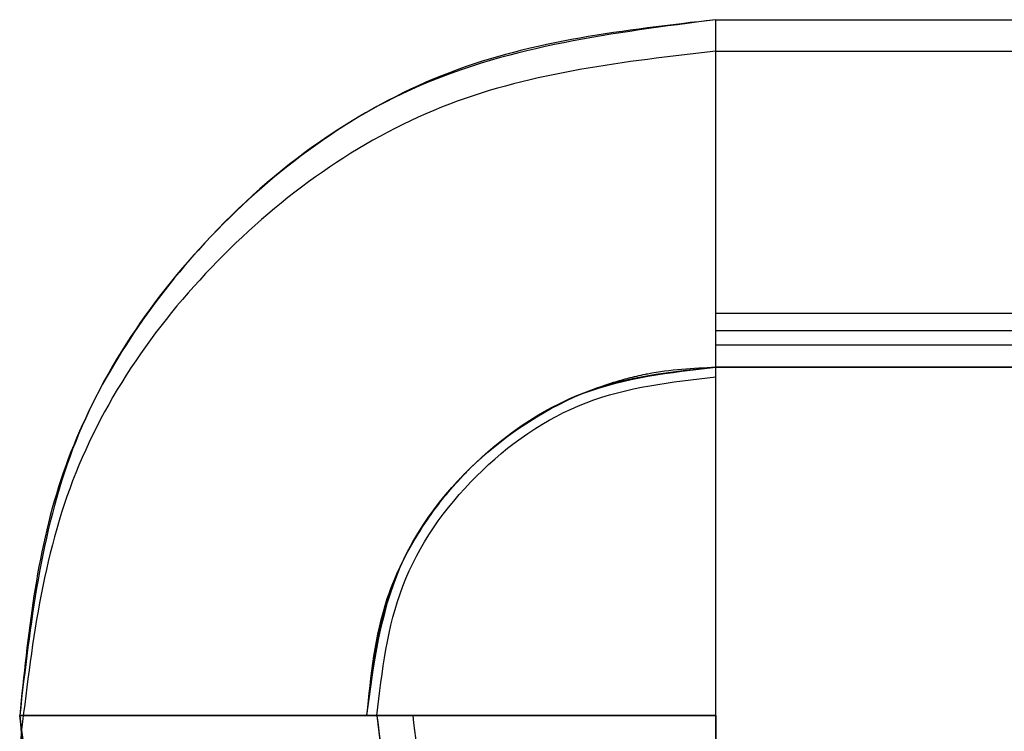
# Model space of a CAD drawing. Units: inches. Extents: x 0.2 to 15.8, y 1.4 to 9.4.
# Drawn here: x 9 to 9.1, y 5.3 to 5.3 of the extents above; entities that cross this region are included whole.
import ezdxf

# ---------------------------------------------------------------- set-up
doc = ezdxf.new("R2010")
doc.units = ezdxf.units.IN
doc.header["$MEASUREMENT"] = 0

# ---------------------------------------------------------------- blocks, each defined once
blk = doc.blocks.new('NFC 175 199')
at = {"color": 7, "linetype": 'Continuous', "lineweight": 25}
for p, q in [((-0.080818, 0.65629), (-0.080818, 0.665846)), ((-0.080818, 0.665846), (-0.049874, 0.665846)), ((-0.080818, 0.65629), (-0.080818, 0.665846)), ((-0.080818, 0.65629), (-0.080818, 0.665846)), ((-0.080818, 0.656289), (-0.080818, 0.665846)), ((-0.080818, 0.65629), (-0.080818, 0.665846)), ((-0.080818, 0.65629), (-0.080818, 0.665846)), ((-0.080818, 0.665846), (-0.049874, 0.665846)), ((-0.080818, 0.65629), (-0.080818, 0.665846)), ((-0.080818, 0.65629), (-0.080818, 0.665846)), ((-0.080818, 0.656289), (-0.080818, 0.665846)), ((-0.080818, 0.65629), (-0.080818, 0.665846)), ((-0.080818, 0.65629), (-0.080818, 0.665846)), ((-0.080818, 0.665846), (-0.049874, 0.665846)), ((-0.080818, 0.65629), (-0.080818, 0.665846)), ((-0.080818, 0.65629), (-0.080818, 0.665846)), ((-0.080818, 0.656289), (-0.080818, 0.665846)), ((-0.080818, 0.65629), (-0.080818, 0.665846)), ((-0.080818, 0.65629), (-0.080818, 0.665846)), ((-0.080818, 0.665846), (-0.049874, 0.665846)), ((-0.080818, 0.65629), (-0.080818, 0.665846)), ((-0.080818, 0.65629), (-0.080818, 0.665846)), ((-0.080818, 0.656289), (-0.080818, 0.665846)), ((-0.080818, 0.65629), (-0.080818, 0.665846)), ((-0.080818, 0.655265), (-0.080818, 0.664822)), ((-0.080818, 0.664822), (-0.049874, 0.664822)), ((-0.080818, 0.655265), (-0.080818, 0.664822)), ((-0.080818, 0.664822), (-0.049874, 0.664822)), ((-0.080818, 0.655265), (-0.080818, 0.664822)), ((-0.080818, 0.664822), (-0.049874, 0.664822)), ((-0.080818, 0.655265), (-0.080818, 0.664822)), ((-0.080818, 0.664822), (-0.049874, 0.664822)), ((-0.080818, 0.655726), (-0.080818, 0.65629)), ((-0.080818, 0.655726), (-0.080818, 0.65629)), ((-0.080818, 0.655726), (-0.080818, 0.65629)), ((-0.080818, 0.655726), (-0.080818, 0.65629)), ((-0.080818, 0.655726), (-0.080818, 0.65629)), ((-0.080818, 0.655726), (-0.080818, 0.65629)), ((-0.080818, 0.655726), (-0.080818, 0.65629)), ((-0.080818, 0.655726), (-0.080818, 0.65629)), ((-0.080818, 0.655726), (-0.080818, 0.65629)), ((-0.080818, 0.655726), (-0.080818, 0.65629)), ((-0.080818, 0.655726), (-0.080818, 0.65629)), ((-0.080818, 0.655726), (-0.080818, 0.65629)), ((-0.080818, 0.655726), (-0.080818, 0.65629)), ((-0.080818, 0.655726), (-0.080818, 0.65629)), ((-0.080818, 0.655726), (-0.080818, 0.65629)), ((-0.080818, 0.655726), (-0.080818, 0.65629)), ((0.080818, 0.656285), (-0.080818, 0.656289)), ((0.080818, 0.656285), (-0.080818, 0.656289)), ((0.080818, 0.656285), (-0.080818, 0.656289)), ((-0.080818, 0.655726), (-0.080818, 0.656289)), ((0.080818, 0.656285), (-0.080818, 0.656289)), ((0.080818, 0.656285), (-0.080818, 0.656289)), ((0.080818, 0.656285), (-0.080818, 0.656289)), ((0.080818, 0.656285), (-0.080818, 0.656289)), ((0.080818, 0.656285), (-0.080818, 0.656289)), ((-0.080818, 0.655726), (-0.080818, 0.656289)), ((0.080818, 0.656285), (-0.080818, 0.656289)), ((0.080818, 0.656285), (-0.080818, 0.656289)), ((0.080818, 0.656285), (-0.080818, 0.656289)), ((0.080818, 0.656285), (-0.080818, 0.656289)), ((0.080818, 0.656285), (-0.080818, 0.656289)), ((-0.080818, 0.655726), (-0.080818, 0.656289)), ((0.080818, 0.656285), (-0.080818, 0.656289)), ((0.080818, 0.656285), (-0.080818, 0.656289)), ((0.080818, 0.656285), (-0.080818, 0.656289)), ((0.080818, 0.656285), (-0.080818, 0.656289)), ((0.080818, 0.656285), (-0.080818, 0.656289)), ((-0.080818, 0.655726), (-0.080818, 0.656289)), ((0.080818, 0.656285), (-0.080818, 0.656289)), ((0.080818, 0.656285), (-0.080818, 0.656289)), ((0.080818, 0.655734), (-0.080818, 0.655726)), ((0.080818, 0.655734), (-0.080818, 0.655726)), ((0.080818, 0.655734), (-0.080818, 0.655726)), ((0.080818, 0.655734), (-0.080818, 0.655726)), ((0.080818, 0.655734), (-0.080818, 0.655726)), ((0.080818, 0.655734), (-0.080818, 0.655726)), ((0.080818, 0.655734), (-0.080818, 0.655726)), ((0.080818, 0.655734), (-0.080818, 0.655726)), ((0.080818, 0.655734), (-0.080818, 0.655726)), ((0.080818, 0.655734), (-0.080818, 0.655726)), ((0.080818, 0.655734), (-0.080818, 0.655726)), ((0.080818, 0.655734), (-0.080818, 0.655726)), ((0.080818, 0.655734), (-0.080818, 0.655726)), ((0.080818, 0.655734), (-0.080818, 0.655726)), ((0.080818, 0.655734), (-0.080818, 0.655726)), ((0.080818, 0.655734), (-0.080818, 0.655726)), ((0.080818, 0.655734), (-0.080818, 0.655726)), ((0.080818, 0.655734), (-0.080818, 0.655726)), ((0.080818, 0.655734), (-0.080818, 0.655726)), ((0.080818, 0.655734), (-0.080818, 0.655726)), ((-0.080818, 0.65455), (-0.080818, 0.655726)), ((-0.080818, 0.65455), (-0.080818, 0.655726)), ((-0.080818, 0.65455), (-0.080818, 0.655726)), ((-0.080818, 0.65455), (-0.080818, 0.655726)), ((-0.080818, 0.654555), (-0.080818, 0.655726)), ((-0.080818, 0.65455), (-0.080818, 0.655726)), ((-0.080818, 0.65455), (-0.080818, 0.655726)), ((-0.080818, 0.65455), (-0.080818, 0.655726)), ((-0.080818, 0.65455), (-0.080818, 0.655726)), ((-0.080818, 0.654555), (-0.080818, 0.655726)), ((-0.080818, 0.65455), (-0.080818, 0.655726)), ((-0.080818, 0.65455), (-0.080818, 0.655726)), ((-0.080818, 0.65455), (-0.080818, 0.655726)), ((-0.080818, 0.65455), (-0.080818, 0.655726)), ((-0.080818, 0.654555), (-0.080818, 0.655726)), ((-0.080818, 0.65455), (-0.080818, 0.655726)), ((-0.080818, 0.65455), (-0.080818, 0.655726)), ((-0.080818, 0.65455), (-0.080818, 0.655726)), ((-0.080818, 0.65455), (-0.080818, 0.655726)), ((-0.080818, 0.654555), (-0.080818, 0.655726)), ((-0.080818, 0.654701), (-0.080818, 0.655265)), ((0.080818, 0.655261), (-0.080818, 0.655265)), ((-0.080818, 0.654701), (-0.080818, 0.655265)), ((0.080818, 0.655261), (-0.080818, 0.655265)), ((-0.080818, 0.654701), (-0.080818, 0.655265)), ((0.080818, 0.655261), (-0.080818, 0.655265)), ((-0.080818, 0.654701), (-0.080818, 0.655265)), ((0.080818, 0.655261), (-0.080818, 0.655265)), ((-0.080818, 0.654555), (0.080818, 0.654576)), ((-0.080818, 0.654555), (0.080818, 0.654576)), ((-0.080818, 0.654555), (0.080818, 0.654576)), ((-0.080818, 0.654555), (0.080818, 0.654576)), ((0.080818, 0.654569), (-0.080818, 0.65455)), ((-0.080818, 0.65455), (0.080818, 0.654569)), ((-0.080818, 0.65455), (0.080818, 0.654569)), ((0.080818, 0.654569), (-0.080818, 0.65455)), ((-0.080818, 0.65455), (0.080818, 0.654569)), ((-0.080818, 0.65455), (0.080818, 0.654569)), ((0.080818, 0.654569), (-0.080818, 0.65455)), ((-0.080818, 0.65455), (0.080818, 0.654569)), ((-0.080818, 0.65455), (0.080818, 0.654569)), ((0.080818, 0.654569), (-0.080818, 0.65455)), ((-0.080818, 0.65455), (0.080818, 0.654569)), ((-0.080818, 0.65455), (0.080818, 0.654569)), ((-0.080818, 0.654236), (-0.080818, 0.654555)), ((-0.080818, 0.654236), (-0.080818, 0.654555)), ((-0.080818, 0.654236), (-0.080818, 0.654555)), ((-0.080818, 0.654236), (-0.080818, 0.654555)), ((-0.080818, 0.654236), (-0.080818, 0.65455)), ((-0.080818, 0.654236), (-0.080818, 0.65455)), ((-0.080818, 0.654236), (-0.080818, 0.65455)), ((-0.080818, 0.654236), (-0.080818, 0.65455)), ((-0.080818, 0.654236), (-0.080818, 0.65455)), ((-0.080818, 0.654236), (-0.080818, 0.65455)), ((-0.080818, 0.654236), (-0.080818, 0.65455)), ((-0.080818, 0.654236), (-0.080818, 0.65455)), ((-0.080818, 0.654236), (-0.080818, 0.65455)), ((-0.080818, 0.654236), (-0.080818, 0.65455)), ((-0.080818, 0.654236), (-0.080818, 0.65455)), ((-0.080818, 0.654236), (-0.080818, 0.65455)), ((-0.080818, 0.654236), (-0.080818, 0.65455)), ((-0.080818, 0.654236), (-0.080818, 0.65455)), ((-0.080818, 0.654236), (-0.080818, 0.65455)), ((-0.080818, 0.654236), (-0.080818, 0.65455)), ((-0.080818, 0.643217), (-0.080818, 0.654236)), ((-0.080818, 0.643217), (-0.080818, 0.654236)), ((-0.080818, 0.643217), (-0.080818, 0.654236)), ((-0.080818, 0.643217), (-0.080818, 0.654236)), ((-0.080818, 0.643217), (-0.080818, 0.654236)), ((-0.080818, 0.643217), (-0.080818, 0.654236)), ((-0.080818, 0.643217), (-0.080818, 0.654236)), ((-0.080818, 0.643217), (-0.080818, 0.654236)), ((-0.080818, 0.643217), (-0.080818, 0.654236)), ((-0.080818, 0.643217), (-0.080818, 0.654236)), ((-0.080818, 0.643217), (-0.080818, 0.654236)), ((-0.080818, 0.643217), (-0.080818, 0.654236)), ((-0.080818, 0.643217), (-0.080818, 0.654236)), ((-0.080818, 0.643217), (-0.080818, 0.654236)), ((-0.080818, 0.643217), (-0.080818, 0.654236)), ((-0.080818, 0.643217), (-0.080818, 0.654236)), ((-0.080818, 0.643217), (-0.080818, 0.654236)), ((-0.080818, 0.643217), (-0.080818, 0.654236)), ((-0.080818, 0.643217), (-0.080818, 0.654236)), ((-0.080818, 0.643217), (-0.080818, 0.654236)), ((-0.092158, 0.643217), (-0.103447, 0.643217)), ((-0.103447, 0.643217), (-0.092158, 0.643217)), ((-0.103447, 0.643217), (-0.092158, 0.643217)), ((-0.103447, 0.643217), (-0.092158, 0.643217)), ((-0.103447, 0.643217), (-0.092158, 0.643217)), ((-0.092158, 0.643217), (-0.103447, 0.643217)), ((-0.103447, 0.643217), (-0.092158, 0.643217)), ((-0.103447, 0.643217), (-0.092158, 0.643217)), ((-0.103447, 0.643217), (-0.092158, 0.643217)), ((-0.103447, 0.643217), (-0.092158, 0.643217)), ((-0.092158, 0.643217), (-0.103447, 0.643217)), ((-0.103447, 0.643217), (-0.092158, 0.643217)), ((-0.103447, 0.643217), (-0.092158, 0.643217)), ((-0.103447, 0.643217), (-0.092158, 0.643217)), ((-0.103447, 0.643217), (-0.092158, 0.643217)), ((-0.092158, 0.643217), (-0.103447, 0.643217)), ((-0.103447, 0.643217), (-0.092158, 0.643217)), ((-0.103447, 0.643217), (-0.092158, 0.643217)), ((-0.103447, 0.643217), (-0.092158, 0.643217)), ((-0.103447, 0.643217), (-0.092158, 0.643217)), ((-0.092158, 0.643217), (-0.091837, 0.643217)), ((-0.092158, 0.643217), (-0.091837, 0.643217)), ((-0.092158, 0.643217), (-0.091837, 0.643217)), ((-0.092158, 0.643217), (-0.091837, 0.643217)), ((-0.092158, 0.643217), (-0.091837, 0.643217)), ((-0.092158, 0.643217), (-0.091837, 0.643217)), ((-0.092158, 0.643217), (-0.091837, 0.643217)), ((-0.092158, 0.643217), (-0.091837, 0.643217)), ((-0.092158, 0.643217), (-0.091837, 0.643217)), ((-0.092158, 0.643217), (-0.091837, 0.643217)), ((-0.092158, 0.643217), (-0.091837, 0.643217)), ((-0.092158, 0.643217), (-0.091837, 0.643217)), ((-0.092158, 0.643217), (-0.091837, 0.643217)), ((-0.092158, 0.643217), (-0.091837, 0.643217)), ((-0.092158, 0.643217), (-0.091837, 0.643217)), ((-0.092158, 0.643217), (-0.091837, 0.643217)), ((-0.090669, 0.643217), (-0.091837, 0.643217)), ((-0.091837, 0.643217), (-0.090669, 0.643217)), ((-0.091837, 0.643217), (-0.090669, 0.643217)), ((-0.091837, 0.643217), (-0.090669, 0.643217)), ((-0.091837, 0.643217), (-0.090669, 0.643217)), ((-0.090669, 0.643217), (-0.091837, 0.643217)), ((-0.091837, 0.643217), (-0.090669, 0.643217)), ((-0.091837, 0.643217), (-0.090669, 0.643217)), ((-0.091837, 0.643217), (-0.090669, 0.643217)), ((-0.091837, 0.643217), (-0.090669, 0.643217)), ((-0.090669, 0.643217), (-0.091837, 0.643217)), ((-0.091837, 0.643217), (-0.090669, 0.643217)), ((-0.091837, 0.643217), (-0.090669, 0.643217)), ((-0.091837, 0.643217), (-0.090669, 0.643217)), ((-0.091837, 0.643217), (-0.090669, 0.643217)), ((-0.090669, 0.643217), (-0.091837, 0.643217)), ((-0.091837, 0.643217), (-0.090669, 0.643217)), ((-0.091837, 0.643217), (-0.090669, 0.643217)), ((-0.091837, 0.643217), (-0.090669, 0.643217)), ((-0.091837, 0.643217), (-0.090669, 0.643217)), ((-0.080818, 0.643217), (-0.090669, 0.643217)), ((-0.090669, 0.643217), (-0.080818, 0.643217)), ((-0.090669, 0.643217), (-0.080818, 0.643217)), ((-0.090669, 0.643217), (-0.080818, 0.643217)), ((-0.090669, 0.643217), (-0.080818, 0.643217)), ((-0.080818, 0.643217), (-0.090669, 0.643217)), ((-0.090669, 0.643217), (-0.080818, 0.643217)), ((-0.090669, 0.643217), (-0.080818, 0.643217)), ((-0.090669, 0.643217), (-0.080818, 0.643217)), ((-0.090669, 0.643217), (-0.080818, 0.643217)), ((-0.080818, 0.643217), (-0.090669, 0.643217)), ((-0.090669, 0.643217), (-0.080818, 0.643217)), ((-0.090669, 0.643217), (-0.080818, 0.643217)), ((-0.090669, 0.643217), (-0.080818, 0.643217)), ((-0.090669, 0.643217), (-0.080818, 0.643217)), ((-0.080818, 0.643217), (-0.090669, 0.643217)), ((-0.090669, 0.643217), (-0.080818, 0.643217)), ((-0.090669, 0.643217), (-0.080818, 0.643217)), ((-0.090669, 0.643217), (-0.080818, 0.643217)), ((-0.090669, 0.643217), (-0.080818, 0.643217)), ((-0.080818, 0.643217), (-0.080818, 0.633382)), ((-0.080818, 0.633382), (-0.080818, 0.643217)), ((-0.080818, 0.633381), (-0.080818, 0.643217)), ((-0.080818, 0.643217), (-0.080818, 0.633381)), ((-0.080818, 0.633381), (-0.080818, 0.643217)), ((-0.080818, 0.643217), (-0.080818, 0.633382)), ((-0.080818, 0.633382), (-0.080818, 0.643217)), ((-0.080818, 0.633381), (-0.080818, 0.643217)), ((-0.080818, 0.643217), (-0.080818, 0.633381)), ((-0.080818, 0.633381), (-0.080818, 0.643217)), ((-0.080818, 0.643217), (-0.080818, 0.633382)), ((-0.080818, 0.633382), (-0.080818, 0.643217)), ((-0.080818, 0.633381), (-0.080818, 0.643217)), ((-0.080818, 0.643217), (-0.080818, 0.633381)), ((-0.080818, 0.633381), (-0.080818, 0.643217)), ((-0.080818, 0.643217), (-0.080818, 0.633382)), ((-0.080818, 0.633382), (-0.080818, 0.643217)), ((-0.080818, 0.633381), (-0.080818, 0.643217)), ((-0.080818, 0.643217), (-0.080818, 0.633381)), ((-0.080818, 0.633381), (-0.080818, 0.643217))]:
    blk.add_line(p, q, dxfattribs=at)
for points, knots in [([(-0.080818, 0.665846), (-0.084139, 0.665419), (-0.09078, 0.664566), (-0.098218, 0.658505), (-0.102657, 0.651045), (-0.103184, 0.645826), (-0.103447, 0.643217)], [0, 0, 0, 0, 0.279615, 0.559286, 0.779654, 1, 1, 1, 1]), ([(-0.080818, 0.665846), (-0.083784, 0.665506), (-0.089714, 0.664826), (-0.097195, 0.659592), (-0.102427, 0.652112), (-0.103107, 0.646182), (-0.103447, 0.643217)], [0, 0, 0, 0, 0.250008, 0.500021, 0.750034, 1, 1, 1, 1]), ([(-0.080818, 0.665846), (-0.083784, 0.665506), (-0.089714, 0.664826), (-0.097195, 0.659592), (-0.102427, 0.652112), (-0.103107, 0.646182), (-0.103447, 0.643217)], [0, 0, 0, 0, 0.250008, 0.500021, 0.750034, 1, 1, 1, 1]), ([(-0.080818, 0.665846), (-0.083784, 0.665506), (-0.089714, 0.664826), (-0.097195, 0.659592), (-0.102427, 0.652112), (-0.103107, 0.646182), (-0.103447, 0.643217)], [0, 0, 0, 0, 0.250008, 0.500022, 0.750034, 1, 1, 1, 1]), ([(-0.080818, 0.665846), (-0.083784, 0.665506), (-0.089714, 0.664826), (-0.097195, 0.659592), (-0.102427, 0.652112), (-0.103107, 0.646182), (-0.103447, 0.643217)], [0, 0, 0, 0, 0.250008, 0.500021, 0.750034, 1, 1, 1, 1]), ([(-0.080818, 0.665846), (-0.084139, 0.665419), (-0.09078, 0.664566), (-0.098218, 0.658505), (-0.102657, 0.651045), (-0.103184, 0.645826), (-0.103447, 0.643217)], [0, 0, 0, 0, 0.279615, 0.559286, 0.779654, 1, 1, 1, 1]), ([(-0.080818, 0.665846), (-0.083784, 0.665506), (-0.089714, 0.664826), (-0.097195, 0.659592), (-0.102427, 0.652112), (-0.103107, 0.646182), (-0.103447, 0.643217)], [0, 0, 0, 0, 0.250008, 0.500021, 0.750034, 1, 1, 1, 1]), ([(-0.080818, 0.665846), (-0.083784, 0.665506), (-0.089714, 0.664826), (-0.097195, 0.659592), (-0.102427, 0.652112), (-0.103107, 0.646182), (-0.103447, 0.643217)], [0, 0, 0, 0, 0.250008, 0.500021, 0.750034, 1, 1, 1, 1]), ([(-0.080818, 0.665846), (-0.083784, 0.665506), (-0.089714, 0.664826), (-0.097195, 0.659592), (-0.102427, 0.652112), (-0.103107, 0.646182), (-0.103447, 0.643217)], [0, 0, 0, 0, 0.250008, 0.500022, 0.750034, 1, 1, 1, 1]), ([(-0.080818, 0.665846), (-0.083784, 0.665506), (-0.089714, 0.664826), (-0.097195, 0.659592), (-0.102427, 0.652112), (-0.103107, 0.646182), (-0.103447, 0.643217)], [0, 0, 0, 0, 0.250008, 0.500021, 0.750034, 1, 1, 1, 1]), ([(-0.080818, 0.665846), (-0.084139, 0.665419), (-0.09078, 0.664566), (-0.098218, 0.658505), (-0.102657, 0.651045), (-0.103184, 0.645826), (-0.103447, 0.643217)], [0, 0, 0, 0, 0.279615, 0.559286, 0.779654, 1, 1, 1, 1]), ([(-0.080818, 0.665846), (-0.083784, 0.665506), (-0.089714, 0.664826), (-0.097195, 0.659592), (-0.102427, 0.652112), (-0.103107, 0.646182), (-0.103447, 0.643217)], [0, 0, 0, 0, 0.250008, 0.500021, 0.750034, 1, 1, 1, 1]), ([(-0.080818, 0.665846), (-0.083784, 0.665506), (-0.089714, 0.664826), (-0.097195, 0.659592), (-0.102427, 0.652112), (-0.103107, 0.646182), (-0.103447, 0.643217)], [0, 0, 0, 0, 0.250008, 0.500021, 0.750034, 1, 1, 1, 1]), ([(-0.080818, 0.665846), (-0.083784, 0.665506), (-0.089714, 0.664826), (-0.097195, 0.659592), (-0.102427, 0.652112), (-0.103107, 0.646182), (-0.103447, 0.643217)], [0, 0, 0, 0, 0.250008, 0.500022, 0.750034, 1, 1, 1, 1]), ([(-0.080818, 0.665846), (-0.083784, 0.665506), (-0.089714, 0.664826), (-0.097195, 0.659592), (-0.102427, 0.652112), (-0.103107, 0.646182), (-0.103447, 0.643217)], [0, 0, 0, 0, 0.250008, 0.500021, 0.750034, 1, 1, 1, 1]), ([(-0.080818, 0.665846), (-0.084139, 0.665419), (-0.09078, 0.664566), (-0.098218, 0.658505), (-0.102657, 0.651045), (-0.103184, 0.645826), (-0.103447, 0.643217)], [0, 0, 0, 0, 0.279615, 0.559286, 0.779654, 1, 1, 1, 1]), ([(-0.080818, 0.665846), (-0.083784, 0.665506), (-0.089714, 0.664826), (-0.097195, 0.659592), (-0.102427, 0.652112), (-0.103107, 0.646182), (-0.103447, 0.643217)], [0, 0, 0, 0, 0.250008, 0.500021, 0.750034, 1, 1, 1, 1]), ([(-0.080818, 0.665846), (-0.083784, 0.665506), (-0.089714, 0.664826), (-0.097195, 0.659592), (-0.102427, 0.652112), (-0.103107, 0.646182), (-0.103447, 0.643217)], [0, 0, 0, 0, 0.250008, 0.500021, 0.750034, 1, 1, 1, 1]), ([(-0.080818, 0.665846), (-0.083784, 0.665506), (-0.089714, 0.664826), (-0.097195, 0.659592), (-0.102427, 0.652112), (-0.103107, 0.646182), (-0.103447, 0.643217)], [0, 0, 0, 0, 0.250008, 0.500022, 0.750034, 1, 1, 1, 1]), ([(-0.080818, 0.665846), (-0.083784, 0.665506), (-0.089714, 0.664826), (-0.097195, 0.659592), (-0.102427, 0.652112), (-0.103107, 0.646182), (-0.103447, 0.643217)], [0, 0, 0, 0, 0.250008, 0.500021, 0.750034, 1, 1, 1, 1]), ([(-0.080818, 0.664822), (-0.083784, 0.664482), (-0.089714, 0.663801), (-0.097195, 0.658568), (-0.102427, 0.651088), (-0.103107, 0.645158), (-0.103447, 0.642193)], [0, 0, 0, 0, 0.250008, 0.500022, 0.750034, 1, 1, 1, 1]), ([(-0.080818, 0.664822), (-0.083784, 0.664482), (-0.089714, 0.663801), (-0.097195, 0.658568), (-0.102427, 0.651088), (-0.103107, 0.645158), (-0.103447, 0.642193)], [0, 0, 0, 0, 0.250008, 0.500022, 0.750034, 1, 1, 1, 1]), ([(-0.080818, 0.664822), (-0.083784, 0.664482), (-0.089714, 0.663801), (-0.097195, 0.658568), (-0.102427, 0.651088), (-0.103107, 0.645158), (-0.103447, 0.642193)], [0, 0, 0, 0, 0.250008, 0.500022, 0.750034, 1, 1, 1, 1]), ([(-0.080818, 0.664822), (-0.083784, 0.664482), (-0.089714, 0.663801), (-0.097195, 0.658568), (-0.102427, 0.651088), (-0.103107, 0.645158), (-0.103447, 0.642193)], [0, 0, 0, 0, 0.250008, 0.500022, 0.750034, 1, 1, 1, 1]), ([(-0.092158, 0.643217), (-0.091986, 0.644702), (-0.091642, 0.647671), (-0.089019, 0.651417), (-0.085273, 0.654039), (-0.082303, 0.654383), (-0.080818, 0.654555)], [0, 0, 0, 0, 0.249929, 0.499977, 0.750029, 1, 1, 1, 1]), ([(-0.092158, 0.643217), (-0.091986, 0.644702), (-0.091642, 0.647671), (-0.089019, 0.651417), (-0.085273, 0.654039), (-0.082303, 0.654383), (-0.080818, 0.654555)], [0, 0, 0, 0, 0.249929, 0.499977, 0.750029, 1, 1, 1, 1]), ([(-0.092158, 0.643217), (-0.091986, 0.644702), (-0.091642, 0.647671), (-0.089019, 0.651417), (-0.085273, 0.654039), (-0.082303, 0.654383), (-0.080818, 0.654555)], [0, 0, 0, 0, 0.249929, 0.499977, 0.750029, 1, 1, 1, 1]), ([(-0.092158, 0.643217), (-0.091986, 0.644702), (-0.091642, 0.647671), (-0.089019, 0.651417), (-0.085273, 0.654039), (-0.082303, 0.654383), (-0.080818, 0.654555)], [0, 0, 0, 0, 0.249929, 0.499977, 0.750029, 1, 1, 1, 1]), ([(-0.092158, 0.643217), (-0.091943, 0.64488), (-0.091511, 0.648206), (-0.088474, 0.651929), (-0.08474, 0.654157), (-0.082125, 0.654419), (-0.080818, 0.65455)], [0, 0, 0, 0, 0.279553, 0.559283, 0.779684, 1, 1, 1, 1]), ([(-0.092158, 0.643217), (-0.091986, 0.644702), (-0.091642, 0.647671), (-0.089018, 0.651416), (-0.085272, 0.654036), (-0.082303, 0.654379), (-0.080818, 0.65455)], [0, 0, 0, 0, 0.24996, 0.500033, 0.750078, 1, 1, 1, 1]), ([(-0.092158, 0.643217), (-0.091986, 0.644702), (-0.091642, 0.647671), (-0.089018, 0.651416), (-0.085272, 0.654036), (-0.082303, 0.654379), (-0.080818, 0.65455)], [0, 0, 0, 0, 0.24996, 0.500033, 0.750078, 1, 1, 1, 1]), ([(-0.092158, 0.643217), (-0.092031, 0.644511), (-0.091811, 0.646732), (-0.090507, 0.649229), (-0.089513, 0.650514), (-0.089009, 0.65105), (-0.088878, 0.651183), (-0.088844, 0.651217), (-0.088835, 0.651227), (-0.087777, 0.652259), (-0.086073, 0.653422), (-0.083992, 0.654118), (-0.08327, 0.654287), (-0.082329, 0.654477), (-0.08156, 0.654514), (-0.080818, 0.65455)], [0, 0, 0, 0, 0.217581, 0.373707, 0.467994, 0.491851, 0.497946, 0.499535, 0.500088, 0.50015, 0.749464, 0.837758, 0.870366, 0.874822, 1, 1, 1, 1]), ([(-0.092158, 0.643217), (-0.091943, 0.64488), (-0.091511, 0.648206), (-0.088474, 0.651929), (-0.08474, 0.654157), (-0.082125, 0.654419), (-0.080818, 0.65455)], [0, 0, 0, 0, 0.279553, 0.559283, 0.779684, 1, 1, 1, 1]), ([(-0.092158, 0.643217), (-0.091986, 0.644702), (-0.091642, 0.647671), (-0.089018, 0.651416), (-0.085272, 0.654036), (-0.082303, 0.654379), (-0.080818, 0.65455)], [0, 0, 0, 0, 0.24996, 0.500033, 0.750078, 1, 1, 1, 1]), ([(-0.092158, 0.643217), (-0.091986, 0.644702), (-0.091642, 0.647671), (-0.089018, 0.651416), (-0.085272, 0.654036), (-0.082303, 0.654379), (-0.080818, 0.65455)], [0, 0, 0, 0, 0.24996, 0.500033, 0.750078, 1, 1, 1, 1]), ([(-0.092158, 0.643217), (-0.092031, 0.644511), (-0.091811, 0.646732), (-0.090507, 0.649229), (-0.089513, 0.650514), (-0.089009, 0.65105), (-0.088878, 0.651183), (-0.088844, 0.651217), (-0.088835, 0.651227), (-0.087777, 0.652259), (-0.086073, 0.653422), (-0.083992, 0.654118), (-0.08327, 0.654287), (-0.082329, 0.654477), (-0.08156, 0.654514), (-0.080818, 0.65455)], [0, 0, 0, 0, 0.217581, 0.373707, 0.467994, 0.491851, 0.497946, 0.499535, 0.500088, 0.50015, 0.749464, 0.837758, 0.870366, 0.874822, 1, 1, 1, 1]), ([(-0.092158, 0.643217), (-0.091943, 0.64488), (-0.091511, 0.648206), (-0.088474, 0.651929), (-0.08474, 0.654157), (-0.082125, 0.654419), (-0.080818, 0.65455)], [0, 0, 0, 0, 0.279553, 0.559283, 0.779684, 1, 1, 1, 1]), ([(-0.092158, 0.643217), (-0.091986, 0.644702), (-0.091642, 0.647671), (-0.089018, 0.651416), (-0.085272, 0.654036), (-0.082303, 0.654379), (-0.080818, 0.65455)], [0, 0, 0, 0, 0.24996, 0.500033, 0.750078, 1, 1, 1, 1]), ([(-0.092158, 0.643217), (-0.091986, 0.644702), (-0.091642, 0.647671), (-0.089018, 0.651416), (-0.085272, 0.654036), (-0.082303, 0.654379), (-0.080818, 0.65455)], [0, 0, 0, 0, 0.24996, 0.500033, 0.750078, 1, 1, 1, 1]), ([(-0.092158, 0.643217), (-0.092031, 0.644511), (-0.091811, 0.646732), (-0.090507, 0.649229), (-0.089513, 0.650514), (-0.089009, 0.65105), (-0.088878, 0.651183), (-0.088844, 0.651217), (-0.088835, 0.651227), (-0.087777, 0.652259), (-0.086073, 0.653422), (-0.083992, 0.654118), (-0.08327, 0.654287), (-0.082329, 0.654477), (-0.08156, 0.654514), (-0.080818, 0.65455)], [0, 0, 0, 0, 0.217581, 0.373707, 0.467994, 0.491851, 0.497946, 0.499535, 0.500088, 0.50015, 0.749464, 0.837758, 0.870366, 0.874822, 1, 1, 1, 1]), ([(-0.092158, 0.643217), (-0.091943, 0.64488), (-0.091511, 0.648206), (-0.088474, 0.651929), (-0.08474, 0.654157), (-0.082125, 0.654419), (-0.080818, 0.65455)], [0, 0, 0, 0, 0.279553, 0.559283, 0.779684, 1, 1, 1, 1]), ([(-0.092158, 0.643217), (-0.091986, 0.644702), (-0.091642, 0.647671), (-0.089018, 0.651416), (-0.085272, 0.654036), (-0.082303, 0.654379), (-0.080818, 0.65455)], [0, 0, 0, 0, 0.24996, 0.500033, 0.750078, 1, 1, 1, 1]), ([(-0.092158, 0.643217), (-0.091986, 0.644702), (-0.091642, 0.647671), (-0.089018, 0.651416), (-0.085272, 0.654036), (-0.082303, 0.654379), (-0.080818, 0.65455)], [0, 0, 0, 0, 0.24996, 0.500033, 0.750078, 1, 1, 1, 1]), ([(-0.092158, 0.643217), (-0.092031, 0.644511), (-0.091811, 0.646732), (-0.090507, 0.649229), (-0.089513, 0.650514), (-0.089009, 0.65105), (-0.088878, 0.651183), (-0.088844, 0.651217), (-0.088835, 0.651227), (-0.087777, 0.652259), (-0.086073, 0.653422), (-0.083992, 0.654118), (-0.08327, 0.654287), (-0.082329, 0.654477), (-0.08156, 0.654514), (-0.080818, 0.65455)], [0, 0, 0, 0, 0.217581, 0.373707, 0.467994, 0.491851, 0.497946, 0.499535, 0.500088, 0.50015, 0.749464, 0.837758, 0.870366, 0.874822, 1, 1, 1, 1]), ([(-0.080818, 0.65455), (-0.053879, 0.65456), (-0.02535, 0.654569), (0.015059, 0.654572), (0.041999, 0.654574), (0.067349, 0.654571), (0.080818, 0.654569)], [0, 0, 0, 0, 0.5, 0.529502, 0.75, 1, 1, 1, 1]), ([(-0.080818, 0.65455), (-0.053879, 0.65456), (-0.02535, 0.654569), (0.015059, 0.654572), (0.041999, 0.654574), (0.067349, 0.654571), (0.080818, 0.654569)], [0, 0, 0, 0, 0.5, 0.529502, 0.75, 1, 1, 1, 1]), ([(-0.080818, 0.65455), (-0.053879, 0.65456), (-0.02535, 0.654569), (0.015059, 0.654572), (0.041999, 0.654574), (0.067349, 0.654571), (0.080818, 0.654569)], [0, 0, 0, 0, 0.5, 0.529502, 0.75, 1, 1, 1, 1]), ([(-0.080818, 0.65455), (-0.053879, 0.65456), (-0.02535, 0.654569), (0.015059, 0.654572), (0.041999, 0.654574), (0.067349, 0.654571), (0.080818, 0.654569)], [0, 0, 0, 0, 0.5, 0.529502, 0.75, 1, 1, 1, 1]), ([(-0.091837, 0.643217), (-0.091669, 0.644659), (-0.091333, 0.647544), (-0.088784, 0.651182), (-0.085146, 0.653731), (-0.082261, 0.654068), (-0.080818, 0.654236)], [0, 0, 0, 0, 0.249907, 0.499978, 0.750049, 1, 1, 1, 1]), ([(-0.091837, 0.643217), (-0.091669, 0.644659), (-0.091333, 0.647544), (-0.088784, 0.651182), (-0.085146, 0.653731), (-0.082261, 0.654068), (-0.080818, 0.654236)], [0, 0, 0, 0, 0.249907, 0.499978, 0.750049, 1, 1, 1, 1]), ([(-0.091837, 0.643217), (-0.091669, 0.644659), (-0.091333, 0.647544), (-0.088784, 0.651182), (-0.085146, 0.653731), (-0.082261, 0.654068), (-0.080818, 0.654236)], [0, 0, 0, 0, 0.249907, 0.499978, 0.750049, 1, 1, 1, 1]), ([(-0.091837, 0.643217), (-0.091669, 0.644659), (-0.091333, 0.647544), (-0.088784, 0.651182), (-0.085146, 0.653731), (-0.082261, 0.654068), (-0.080818, 0.654236)], [0, 0, 0, 0, 0.2499069, 0.4999776, 0.7500491, 1, 1, 1, 1]), ([(-0.091837, 0.643217), (-0.091669, 0.644659), (-0.091333, 0.647544), (-0.088784, 0.651182), (-0.085146, 0.653731), (-0.082261, 0.654068), (-0.080818, 0.654236)], [0, 0, 0, 0, 0.249907, 0.499978, 0.750049, 1, 1, 1, 1]), ([(-0.091837, 0.643217), (-0.091669, 0.644659), (-0.091333, 0.647544), (-0.088784, 0.651182), (-0.085146, 0.653731), (-0.082261, 0.654068), (-0.080818, 0.654236)], [0, 0, 0, 0, 0.249907, 0.499978, 0.750049, 1, 1, 1, 1]), ([(-0.091837, 0.643217), (-0.091669, 0.644659), (-0.091333, 0.647544), (-0.088784, 0.651182), (-0.085146, 0.653731), (-0.082261, 0.654068), (-0.080818, 0.654236)], [0, 0, 0, 0, 0.249907, 0.499978, 0.750049, 1, 1, 1, 1]), ([(-0.091837, 0.643217), (-0.091669, 0.644659), (-0.091333, 0.647544), (-0.088784, 0.651182), (-0.085146, 0.653731), (-0.082261, 0.654068), (-0.080818, 0.654236)], [0, 0, 0, 0, 0.249907, 0.499978, 0.750049, 1, 1, 1, 1]), ([(-0.091837, 0.643217), (-0.091669, 0.644659), (-0.091333, 0.647544), (-0.088784, 0.651182), (-0.085146, 0.653731), (-0.082261, 0.654068), (-0.080818, 0.654236)], [0, 0, 0, 0, 0.2499069, 0.4999776, 0.7500491, 1, 1, 1, 1]), ([(-0.091837, 0.643217), (-0.091669, 0.644659), (-0.091333, 0.647544), (-0.088784, 0.651182), (-0.085146, 0.653731), (-0.082261, 0.654068), (-0.080818, 0.654236)], [0, 0, 0, 0, 0.249907, 0.499978, 0.750049, 1, 1, 1, 1]), ([(-0.091837, 0.643217), (-0.091669, 0.644659), (-0.091333, 0.647544), (-0.088784, 0.651182), (-0.085146, 0.653731), (-0.082261, 0.654068), (-0.080818, 0.654236)], [0, 0, 0, 0, 0.249907, 0.499978, 0.750049, 1, 1, 1, 1]), ([(-0.091837, 0.643217), (-0.091669, 0.644659), (-0.091333, 0.647544), (-0.088784, 0.651182), (-0.085146, 0.653731), (-0.082261, 0.654068), (-0.080818, 0.654236)], [0, 0, 0, 0, 0.249907, 0.499978, 0.750049, 1, 1, 1, 1]), ([(-0.091837, 0.643217), (-0.091669, 0.644659), (-0.091333, 0.647544), (-0.088784, 0.651182), (-0.085146, 0.653731), (-0.082261, 0.654068), (-0.080818, 0.654236)], [0, 0, 0, 0, 0.249907, 0.499978, 0.750049, 1, 1, 1, 1]), ([(-0.091837, 0.643217), (-0.091669, 0.644659), (-0.091333, 0.647544), (-0.088784, 0.651182), (-0.085146, 0.653731), (-0.082261, 0.654068), (-0.080818, 0.654236)], [0, 0, 0, 0, 0.2499069, 0.4999776, 0.7500491, 1, 1, 1, 1]), ([(-0.091837, 0.643217), (-0.091669, 0.644659), (-0.091333, 0.647544), (-0.088784, 0.651182), (-0.085146, 0.653731), (-0.082261, 0.654068), (-0.080818, 0.654236)], [0, 0, 0, 0, 0.249907, 0.499978, 0.750049, 1, 1, 1, 1]), ([(-0.091837, 0.643217), (-0.091669, 0.644659), (-0.091333, 0.647544), (-0.088784, 0.651182), (-0.085146, 0.653731), (-0.082261, 0.654068), (-0.080818, 0.654236)], [0, 0, 0, 0, 0.249907, 0.499978, 0.750049, 1, 1, 1, 1]), ([(-0.091837, 0.643217), (-0.091669, 0.644659), (-0.091333, 0.647544), (-0.088784, 0.651182), (-0.085146, 0.653731), (-0.082261, 0.654068), (-0.080818, 0.654236)], [0, 0, 0, 0, 0.249907, 0.499978, 0.750049, 1, 1, 1, 1]), ([(-0.091837, 0.643217), (-0.091669, 0.644659), (-0.091333, 0.647544), (-0.088784, 0.651182), (-0.085146, 0.653731), (-0.082261, 0.654068), (-0.080818, 0.654236)], [0, 0, 0, 0, 0.249907, 0.499978, 0.750049, 1, 1, 1, 1]), ([(-0.091837, 0.643217), (-0.091669, 0.644659), (-0.091333, 0.647544), (-0.088784, 0.651182), (-0.085146, 0.653731), (-0.082261, 0.654068), (-0.080818, 0.654236)], [0, 0, 0, 0, 0.2499069, 0.4999776, 0.7500491, 1, 1, 1, 1]), ([(-0.091837, 0.643217), (-0.091669, 0.644659), (-0.091333, 0.647544), (-0.088784, 0.651182), (-0.085146, 0.653731), (-0.082261, 0.654068), (-0.080818, 0.654236)], [0, 0, 0, 0, 0.249907, 0.499978, 0.750049, 1, 1, 1, 1]), ([(-0.103447, 0.643217), (-0.103021, 0.639897), (-0.102168, 0.633256), (-0.096107, 0.625819), (-0.088648, 0.621378), (-0.083428, 0.620851), (-0.080818, 0.620588)], [0, 0, 0, 0, 0.279581, 0.559248, 0.779603, 1, 1, 1, 1]), ([(-0.080818, 0.620588), (-0.083784, 0.620928), (-0.089714, 0.621609), (-0.097195, 0.626842), (-0.102427, 0.634322), (-0.103107, 0.640252), (-0.103447, 0.643217)], [0, 0, 0, 0, 0.250008, 0.500022, 0.750034, 1, 1, 1, 1]), ([(-0.080818, 0.620588), (-0.083784, 0.620928), (-0.089714, 0.621609), (-0.097195, 0.626842), (-0.102427, 0.634322), (-0.103107, 0.640252), (-0.103447, 0.643217)], [0, 0, 0, 0, 0.250008, 0.500022, 0.750034, 1, 1, 1, 1]), ([(-0.080818, 0.620588), (-0.083784, 0.620928), (-0.089714, 0.621609), (-0.097195, 0.626842), (-0.102427, 0.634322), (-0.103107, 0.640252), (-0.103447, 0.643217)], [0, 0, 0, 0, 0.250008, 0.500022, 0.750034, 1, 1, 1, 1]), ([(-0.080818, 0.620588), (-0.083784, 0.620928), (-0.089714, 0.621609), (-0.097195, 0.626842), (-0.102427, 0.634322), (-0.103107, 0.640252), (-0.103447, 0.643217)], [0, 0, 0, 0, 0.250008, 0.500022, 0.750034, 1, 1, 1, 1]), ([(-0.103447, 0.643217), (-0.103021, 0.639897), (-0.102168, 0.633256), (-0.096107, 0.625819), (-0.088648, 0.621378), (-0.083428, 0.620851), (-0.080818, 0.620588)], [0, 0, 0, 0, 0.279581, 0.559248, 0.779603, 1, 1, 1, 1]), ([(-0.080818, 0.620588), (-0.083784, 0.620928), (-0.089714, 0.621609), (-0.097195, 0.626842), (-0.102427, 0.634322), (-0.103107, 0.640252), (-0.103447, 0.643217)], [0, 0, 0, 0, 0.250008, 0.500022, 0.750034, 1, 1, 1, 1]), ([(-0.080818, 0.620588), (-0.083784, 0.620928), (-0.089714, 0.621609), (-0.097195, 0.626842), (-0.102427, 0.634322), (-0.103107, 0.640252), (-0.103447, 0.643217)], [0, 0, 0, 0, 0.250008, 0.500022, 0.750034, 1, 1, 1, 1]), ([(-0.080818, 0.620588), (-0.083784, 0.620928), (-0.089714, 0.621609), (-0.097195, 0.626842), (-0.102427, 0.634322), (-0.103107, 0.640252), (-0.103447, 0.643217)], [0, 0, 0, 0, 0.250008, 0.500022, 0.750034, 1, 1, 1, 1]), ([(-0.080818, 0.620588), (-0.083784, 0.620928), (-0.089714, 0.621609), (-0.097195, 0.626842), (-0.102427, 0.634322), (-0.103107, 0.640252), (-0.103447, 0.643217)], [0, 0, 0, 0, 0.250008, 0.500022, 0.750034, 1, 1, 1, 1]), ([(-0.103447, 0.643217), (-0.103021, 0.639897), (-0.102168, 0.633256), (-0.096107, 0.625819), (-0.088648, 0.621378), (-0.083428, 0.620851), (-0.080818, 0.620588)], [0, 0, 0, 0, 0.279581, 0.559248, 0.779603, 1, 1, 1, 1]), ([(-0.080818, 0.620588), (-0.083784, 0.620928), (-0.089714, 0.621609), (-0.097195, 0.626842), (-0.102427, 0.634322), (-0.103107, 0.640252), (-0.103447, 0.643217)], [0, 0, 0, 0, 0.250008, 0.500022, 0.750034, 1, 1, 1, 1]), ([(-0.080818, 0.620588), (-0.083784, 0.620928), (-0.089714, 0.621609), (-0.097195, 0.626842), (-0.102427, 0.634322), (-0.103107, 0.640252), (-0.103447, 0.643217)], [0, 0, 0, 0, 0.250008, 0.500022, 0.750034, 1, 1, 1, 1]), ([(-0.080818, 0.620588), (-0.083784, 0.620928), (-0.089714, 0.621609), (-0.097195, 0.626842), (-0.102427, 0.634322), (-0.103107, 0.640252), (-0.103447, 0.643217)], [0, 0, 0, 0, 0.250008, 0.500022, 0.750034, 1, 1, 1, 1]), ([(-0.080818, 0.620588), (-0.083784, 0.620928), (-0.089714, 0.621609), (-0.097195, 0.626842), (-0.102427, 0.634322), (-0.103107, 0.640252), (-0.103447, 0.643217)], [0, 0, 0, 0, 0.250008, 0.500022, 0.750034, 1, 1, 1, 1]), ([(-0.103447, 0.643217), (-0.103021, 0.639897), (-0.102168, 0.633256), (-0.096107, 0.625819), (-0.088648, 0.621378), (-0.083428, 0.620851), (-0.080818, 0.620588)], [0, 0, 0, 0, 0.279581, 0.559248, 0.779603, 1, 1, 1, 1]), ([(-0.080818, 0.620588), (-0.083784, 0.620928), (-0.089714, 0.621609), (-0.097195, 0.626842), (-0.102427, 0.634322), (-0.103107, 0.640252), (-0.103447, 0.643217)], [0, 0, 0, 0, 0.250008, 0.500022, 0.750034, 1, 1, 1, 1]), ([(-0.080818, 0.620588), (-0.083784, 0.620928), (-0.089714, 0.621609), (-0.097195, 0.626842), (-0.102427, 0.634322), (-0.103107, 0.640252), (-0.103447, 0.643217)], [0, 0, 0, 0, 0.250008, 0.500022, 0.750034, 1, 1, 1, 1]), ([(-0.080818, 0.620588), (-0.083784, 0.620928), (-0.089714, 0.621609), (-0.097195, 0.626842), (-0.102427, 0.634322), (-0.103107, 0.640252), (-0.103447, 0.643217)], [0, 0, 0, 0, 0.250008, 0.500022, 0.750034, 1, 1, 1, 1]), ([(-0.080818, 0.620588), (-0.083784, 0.620928), (-0.089714, 0.621609), (-0.097195, 0.626842), (-0.102427, 0.634322), (-0.103107, 0.640252), (-0.103447, 0.643217)], [0, 0, 0, 0, 0.250008, 0.500022, 0.750034, 1, 1, 1, 1]), ([(-0.091837, 0.643217), (-0.091897, 0.643217), (-0.092004, 0.643217), (-0.092111, 0.643217), (-0.092158, 0.643217)], [0, 0, 0, 0, 0.559937, 1, 1, 1, 1]), ([(-0.091837, 0.643217), (-0.091897, 0.643217), (-0.092004, 0.643217), (-0.092111, 0.643217), (-0.092158, 0.643217)], [0, 0, 0, 0, 0.559937, 1, 1, 1, 1]), ([(-0.091837, 0.643217), (-0.091897, 0.643217), (-0.092004, 0.643217), (-0.092111, 0.643217), (-0.092158, 0.643217)], [0, 0, 0, 0, 0.559937, 1, 1, 1, 1]), ([(-0.091837, 0.643217), (-0.091897, 0.643217), (-0.092004, 0.643217), (-0.092111, 0.643217), (-0.092158, 0.643217)], [0, 0, 0, 0, 0.559937, 1, 1, 1, 1]), ([(-0.091837, 0.643217), (-0.091627, 0.641603), (-0.091205, 0.638373), (-0.088255, 0.634758), (-0.084627, 0.632595), (-0.082088, 0.632335), (-0.080818, 0.632205)], [0, 0, 0, 0, 0.279491, 0.559214, 0.779622, 1, 1, 1, 1]), ([(-0.091837, 0.643217), (-0.091669, 0.641776), (-0.091333, 0.638892), (-0.088784, 0.635255), (-0.085146, 0.632708), (-0.082261, 0.632373), (-0.080818, 0.632205)], [0, 0, 0, 0, 0.249874, 0.499925, 0.750005, 1, 1, 1, 1]), ([(-0.091837, 0.643217), (-0.091669, 0.641776), (-0.091333, 0.638892), (-0.088784, 0.635255), (-0.085146, 0.632708), (-0.082261, 0.632373), (-0.080818, 0.632205)], [0, 0, 0, 0, 0.249874, 0.499925, 0.750005, 1, 1, 1, 1]), ([(-0.091837, 0.643217), (-0.091669, 0.641776), (-0.091333, 0.638892), (-0.088784, 0.635255), (-0.085146, 0.632708), (-0.082261, 0.632373), (-0.080818, 0.632205)], [0, 0, 0, 0, 0.249874, 0.499925, 0.750005, 1, 1, 1, 1]), ([(-0.091837, 0.643217), (-0.091669, 0.641776), (-0.091333, 0.638892), (-0.088784, 0.635255), (-0.085146, 0.632708), (-0.082261, 0.632373), (-0.080818, 0.632205)], [0, 0, 0, 0, 0.249874, 0.499925, 0.750005, 1, 1, 1, 1]), ([(-0.091837, 0.643217), (-0.091627, 0.641603), (-0.091205, 0.638373), (-0.088255, 0.634758), (-0.084627, 0.632595), (-0.082088, 0.632335), (-0.080818, 0.632205)], [0, 0, 0, 0, 0.279491, 0.559214, 0.779622, 1, 1, 1, 1]), ([(-0.091837, 0.643217), (-0.091669, 0.641776), (-0.091333, 0.638892), (-0.088784, 0.635255), (-0.085146, 0.632708), (-0.082261, 0.632373), (-0.080818, 0.632205)], [0, 0, 0, 0, 0.249874, 0.499925, 0.750005, 1, 1, 1, 1]), ([(-0.091837, 0.643217), (-0.091669, 0.641776), (-0.091333, 0.638892), (-0.088784, 0.635255), (-0.085146, 0.632708), (-0.082261, 0.632373), (-0.080818, 0.632205)], [0, 0, 0, 0, 0.249874, 0.499925, 0.750005, 1, 1, 1, 1]), ([(-0.091837, 0.643217), (-0.091669, 0.641776), (-0.091333, 0.638892), (-0.088784, 0.635255), (-0.085146, 0.632708), (-0.082261, 0.632373), (-0.080818, 0.632205)], [0, 0, 0, 0, 0.249874, 0.499925, 0.750005, 1, 1, 1, 1]), ([(-0.091837, 0.643217), (-0.091669, 0.641776), (-0.091333, 0.638892), (-0.088784, 0.635255), (-0.085146, 0.632708), (-0.082261, 0.632373), (-0.080818, 0.632205)], [0, 0, 0, 0, 0.249874, 0.499925, 0.750005, 1, 1, 1, 1]), ([(-0.091837, 0.643217), (-0.091627, 0.641603), (-0.091205, 0.638373), (-0.088255, 0.634758), (-0.084627, 0.632595), (-0.082088, 0.632335), (-0.080818, 0.632205)], [0, 0, 0, 0, 0.279491, 0.559214, 0.779622, 1, 1, 1, 1]), ([(-0.091837, 0.643217), (-0.091669, 0.641776), (-0.091333, 0.638892), (-0.088784, 0.635255), (-0.085146, 0.632708), (-0.082261, 0.632373), (-0.080818, 0.632205)], [0, 0, 0, 0, 0.249874, 0.499925, 0.750005, 1, 1, 1, 1]), ([(-0.091837, 0.643217), (-0.091669, 0.641776), (-0.091333, 0.638892), (-0.088784, 0.635255), (-0.085146, 0.632708), (-0.082261, 0.632373), (-0.080818, 0.632205)], [0, 0, 0, 0, 0.249874, 0.499925, 0.750005, 1, 1, 1, 1]), ([(-0.091837, 0.643217), (-0.091669, 0.641776), (-0.091333, 0.638892), (-0.088784, 0.635255), (-0.085146, 0.632708), (-0.082261, 0.632373), (-0.080818, 0.632205)], [0, 0, 0, 0, 0.249874, 0.499925, 0.750005, 1, 1, 1, 1]), ([(-0.091837, 0.643217), (-0.091669, 0.641776), (-0.091333, 0.638892), (-0.088784, 0.635255), (-0.085146, 0.632708), (-0.082261, 0.632373), (-0.080818, 0.632205)], [0, 0, 0, 0, 0.249874, 0.499925, 0.750005, 1, 1, 1, 1]), ([(-0.091837, 0.643217), (-0.091627, 0.641603), (-0.091205, 0.638373), (-0.088255, 0.634758), (-0.084627, 0.632595), (-0.082088, 0.632335), (-0.080818, 0.632205)], [0, 0, 0, 0, 0.279491, 0.559214, 0.779622, 1, 1, 1, 1]), ([(-0.091837, 0.643217), (-0.091669, 0.641776), (-0.091333, 0.638892), (-0.088784, 0.635255), (-0.085146, 0.632708), (-0.082261, 0.632373), (-0.080818, 0.632205)], [0, 0, 0, 0, 0.249874, 0.499925, 0.750005, 1, 1, 1, 1]), ([(-0.091837, 0.643217), (-0.091669, 0.641776), (-0.091333, 0.638892), (-0.088784, 0.635255), (-0.085146, 0.632708), (-0.082261, 0.632373), (-0.080818, 0.632205)], [0, 0, 0, 0, 0.249874, 0.499925, 0.750005, 1, 1, 1, 1]), ([(-0.091837, 0.643217), (-0.091669, 0.641776), (-0.091333, 0.638892), (-0.088784, 0.635255), (-0.085146, 0.632708), (-0.082261, 0.632373), (-0.080818, 0.632205)], [0, 0, 0, 0, 0.249874, 0.499925, 0.750005, 1, 1, 1, 1]), ([(-0.091837, 0.643217), (-0.091669, 0.641776), (-0.091333, 0.638892), (-0.088784, 0.635255), (-0.085146, 0.632708), (-0.082261, 0.632373), (-0.080818, 0.632205)], [0, 0, 0, 0, 0.249874, 0.499925, 0.750005, 1, 1, 1, 1]), ([(-0.090669, 0.643217), (-0.090516, 0.641931), (-0.090209, 0.639357), (-0.08793, 0.636113), (-0.084682, 0.633838), (-0.082106, 0.633534), (-0.080818, 0.633382)], [0, 0, 0, 0, 0.249751, 0.499844, 0.750008, 1, 1, 1, 1]), ([(-0.090669, 0.643217), (-0.090516, 0.641931), (-0.090209, 0.639357), (-0.08793, 0.636113), (-0.084682, 0.633838), (-0.082106, 0.633534), (-0.080818, 0.633382)], [0, 0, 0, 0, 0.249751, 0.499844, 0.750008, 1, 1, 1, 1]), ([(-0.090669, 0.643217), (-0.090516, 0.641931), (-0.090209, 0.639357), (-0.08793, 0.636113), (-0.084682, 0.633838), (-0.082106, 0.633534), (-0.080818, 0.633381)], [0, 0, 0, 0, 0.249744, 0.499834, 0.750001, 1, 1, 1, 1]), ([(-0.090669, 0.643217), (-0.090516, 0.641931), (-0.090209, 0.639357), (-0.08793, 0.636113), (-0.084682, 0.633838), (-0.082106, 0.633534), (-0.080818, 0.633381)], [0, 0, 0, 0, 0.249744, 0.499834, 0.750001, 1, 1, 1, 1]), ([(-0.090669, 0.643217), (-0.090516, 0.641931), (-0.090209, 0.639357), (-0.08793, 0.636113), (-0.084682, 0.633838), (-0.082106, 0.633534), (-0.080818, 0.633381)], [0, 0, 0, 0, 0.249744, 0.499834, 0.750001, 1, 1, 1, 1]), ([(-0.090669, 0.643217), (-0.090516, 0.641931), (-0.090209, 0.639357), (-0.08793, 0.636113), (-0.084682, 0.633838), (-0.082106, 0.633534), (-0.080818, 0.633382)], [0, 0, 0, 0, 0.249751, 0.499844, 0.750008, 1, 1, 1, 1]), ([(-0.090669, 0.643217), (-0.090516, 0.641931), (-0.090209, 0.639357), (-0.08793, 0.636113), (-0.084682, 0.633838), (-0.082106, 0.633534), (-0.080818, 0.633382)], [0, 0, 0, 0, 0.249751, 0.499844, 0.750008, 1, 1, 1, 1]), ([(-0.090669, 0.643217), (-0.090516, 0.641931), (-0.090209, 0.639357), (-0.08793, 0.636113), (-0.084682, 0.633838), (-0.082106, 0.633534), (-0.080818, 0.633381)], [0, 0, 0, 0, 0.249744, 0.499834, 0.750001, 1, 1, 1, 1]), ([(-0.090669, 0.643217), (-0.090516, 0.641931), (-0.090209, 0.639357), (-0.08793, 0.636113), (-0.084682, 0.633838), (-0.082106, 0.633534), (-0.080818, 0.633381)], [0, 0, 0, 0, 0.249744, 0.499834, 0.750001, 1, 1, 1, 1]), ([(-0.090669, 0.643217), (-0.090516, 0.641931), (-0.090209, 0.639357), (-0.08793, 0.636113), (-0.084682, 0.633838), (-0.082106, 0.633534), (-0.080818, 0.633381)], [0, 0, 0, 0, 0.249744, 0.499834, 0.750001, 1, 1, 1, 1]), ([(-0.090669, 0.643217), (-0.090516, 0.641931), (-0.090209, 0.639357), (-0.08793, 0.636113), (-0.084682, 0.633838), (-0.082106, 0.633534), (-0.080818, 0.633382)], [0, 0, 0, 0, 0.249751, 0.499844, 0.750008, 1, 1, 1, 1]), ([(-0.090669, 0.643217), (-0.090516, 0.641931), (-0.090209, 0.639357), (-0.08793, 0.636113), (-0.084682, 0.633838), (-0.082106, 0.633534), (-0.080818, 0.633382)], [0, 0, 0, 0, 0.249751, 0.499844, 0.750008, 1, 1, 1, 1]), ([(-0.090669, 0.643217), (-0.090516, 0.641931), (-0.090209, 0.639357), (-0.08793, 0.636113), (-0.084682, 0.633838), (-0.082106, 0.633534), (-0.080818, 0.633381)], [0, 0, 0, 0, 0.249744, 0.499834, 0.750001, 1, 1, 1, 1]), ([(-0.090669, 0.643217), (-0.090516, 0.641931), (-0.090209, 0.639357), (-0.08793, 0.636113), (-0.084682, 0.633838), (-0.082106, 0.633534), (-0.080818, 0.633381)], [0, 0, 0, 0, 0.249744, 0.499834, 0.750001, 1, 1, 1, 1]), ([(-0.090669, 0.643217), (-0.090516, 0.641931), (-0.090209, 0.639357), (-0.08793, 0.636113), (-0.084682, 0.633838), (-0.082106, 0.633534), (-0.080818, 0.633381)], [0, 0, 0, 0, 0.249744, 0.499834, 0.750001, 1, 1, 1, 1]), ([(-0.090669, 0.643217), (-0.090516, 0.641931), (-0.090209, 0.639357), (-0.08793, 0.636113), (-0.084682, 0.633838), (-0.082106, 0.633534), (-0.080818, 0.633382)], [0, 0, 0, 0, 0.249751, 0.499844, 0.750008, 1, 1, 1, 1]), ([(-0.090669, 0.643217), (-0.090516, 0.641931), (-0.090209, 0.639357), (-0.08793, 0.636113), (-0.084682, 0.633838), (-0.082106, 0.633534), (-0.080818, 0.633382)], [0, 0, 0, 0, 0.249751, 0.499844, 0.750008, 1, 1, 1, 1]), ([(-0.090669, 0.643217), (-0.090516, 0.641931), (-0.090209, 0.639357), (-0.08793, 0.636113), (-0.084682, 0.633838), (-0.082106, 0.633534), (-0.080818, 0.633381)], [0, 0, 0, 0, 0.249744, 0.499834, 0.750001, 1, 1, 1, 1]), ([(-0.090669, 0.643217), (-0.090516, 0.641931), (-0.090209, 0.639357), (-0.08793, 0.636113), (-0.084682, 0.633838), (-0.082106, 0.633534), (-0.080818, 0.633381)], [0, 0, 0, 0, 0.249744, 0.499834, 0.750001, 1, 1, 1, 1]), ([(-0.090669, 0.643217), (-0.090516, 0.641931), (-0.090209, 0.639357), (-0.08793, 0.636113), (-0.084682, 0.633838), (-0.082106, 0.633534), (-0.080818, 0.633381)], [0, 0, 0, 0, 0.249744, 0.499834, 0.750001, 1, 1, 1, 1])]:
    blk.add_open_spline(points, degree=3, knots=knots, dxfattribs=at)

msp = doc.modelspace()

# ---------------------------------------------------------------- block references
msp.add_blockref('NFC 175 199', (9.151521, 4.611654))

doc.saveas('drawing.dxf')
